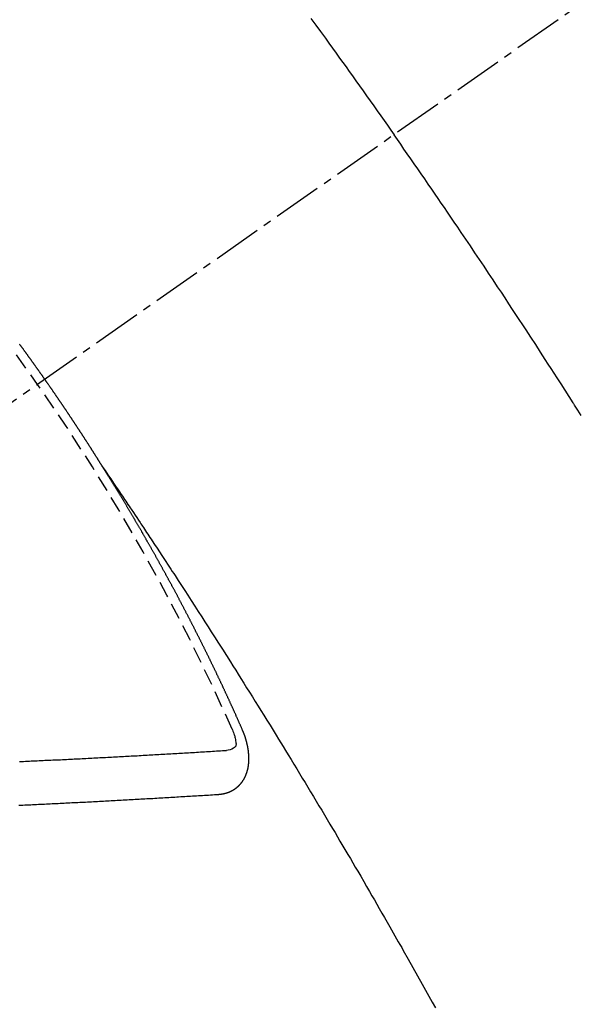
# Model space of a CAD drawing. Units: inches. Extents: x 0 to 26473, y -13 to 8857.
# Drawn here: x 3541 to 3549, y 7208 to 7223 of the extents above; entities that cross this region are included whole.
import ezdxf

# ---------------------------------------------------------------- set-up
doc = ezdxf.new("R2010")
doc.units = ezdxf.units.IN
doc.header["$MEASUREMENT"] = 0
doc.linetypes.add('CENTER2', pattern=[1.125, 0.75, -0.125, 0.125, -0.125])
doc.linetypes.add('HIDDEN', pattern=[0.375, 0.25, -0.125])
doc.layers.add('150-機器', color=8, linetype='Continuous')

# ---------------------------------------------------------------- blocks, each defined once
blk = doc.blocks.new('F402_H')
at = {"layer": '150-機器', "color": 13, "linetype": 'CENTER2'}
blk.add_line((0, 0), (-244.018, -170.863), dxfattribs=at)
at = {"layer": '150-機器', "color": 13, "linetype": 'HIDDEN'}
for points in [[(-213.897, -147.1), (-213.823, -147.201), (-213.749, -147.302), (-213.676, -147.404), (-213.621, -147.48), (-213.566, -147.556), (-213.511, -147.632), (-213.457, -147.708), (-213.408, -147.776), (-213.359, -147.843), (-213.311, -147.911), (-213.262, -147.978), (-213.208, -148.055), (-213.153, -148.132), (-213.099, -148.208), (-213.044, -148.285), (-212.99, -148.361), (-212.936, -148.438), (-212.882, -148.514), (-212.828, -148.591), (-212.777, -148.663), (-212.726, -148.736), (-212.675, -148.809), (-212.624, -148.881)], [(-209.759, -153.176), (-209.809, -153.097), (-209.859, -153.018), (-209.864, -153.01), (-209.87, -153.001), (-209.875, -152.992), (-209.881, -152.984), (-209.942, -152.887), (-210.004, -152.791), (-210.066, -152.695), (-210.128, -152.599), (-210.173, -152.529), (-210.218, -152.459), (-210.263, -152.39), (-210.308, -152.32), (-210.381, -152.206), (-210.455, -152.093), (-210.529, -151.98), (-210.603, -151.867), (-210.654, -151.788), (-210.706, -151.71), (-210.757, -151.631), (-210.808, -151.553), (-210.866, -151.466), (-210.923, -151.379), (-210.98, -151.292), (-211.038, -151.206), (-211.107, -151.102), (-211.177, -150.998), (-211.246, -150.894), (-211.316, -150.79), (-211.385, -150.686), (-211.455, -150.582), (-211.525, -150.478), (-211.595, -150.375), (-211.648, -150.297), (-211.701, -150.22), (-211.754, -150.142), (-211.806, -150.065), (-211.853, -149.996), (-211.9, -149.927), (-211.947, -149.858), (-211.994, -149.79), (-212.047, -149.712), (-212.101, -149.635), (-212.154, -149.557), (-212.207, -149.48), (-212.261, -149.403), (-212.314, -149.326), (-212.367, -149.248), (-212.421, -149.171), (-212.472, -149.099), (-212.522, -149.026), (-212.573, -148.954), (-212.624, -148.881)], [(-217.087, -153.962), (-217.091, -153.956), (-217.095, -153.95), (-217.097, -153.945), (-217.101, -153.939), (-217.105, -153.933), (-217.109, -153.927), (-217.112, -153.922), (-217.116, -153.916), (-217.119, -153.91), (-217.123, -153.905), (-217.127, -153.9), (-217.13, -153.893), (-217.133, -153.888), (-217.137, -153.883), (-217.14, -153.876), (-217.144, -153.871), (-217.148, -153.866), (-217.151, -153.859), (-217.155, -153.854), (-217.159, -153.849), (-217.162, -153.842), (-217.166, -153.837), (-217.169, -153.832), (-217.172, -153.826), (-217.176, -153.82), (-217.18, -153.815), (-217.183, -153.809), (-217.187, -153.803), (-217.19, -153.798), (-217.194, -153.792), (-217.198, -153.786), (-217.201, -153.781), (-217.204, -153.775), (-217.208, -153.769), (-217.212, -153.763), (-217.215, -153.758), (-217.219, -153.752), (-217.223, -153.746), (-217.226, -153.742), (-217.229, -153.735), (-217.233, -153.73), (-217.237, -153.725), (-217.24, -153.718), (-217.244, -153.713), (-217.248, -153.707), (-217.252, -153.702), (-217.255, -153.696), (-217.259, -153.69), (-217.262, -153.685), (-217.265, -153.679), (-217.269, -153.673), (-217.273, -153.668), (-217.277, -153.662), (-217.28, -153.656), (-217.283, -153.651), (-217.287, -153.646), (-217.291, -153.639), (-217.295, -153.634), (-217.298, -153.629), (-217.302, -153.623), (-217.305, -153.617), (-217.309, -153.612), (-217.313, -153.606), (-217.317, -153.6), (-217.319, -153.595), (-217.323, -153.589), (-217.327, -153.583), (-217.331, -153.578), (-217.334, -153.572), (-217.338, -153.566), (-217.342, -153.561), (-217.345, -153.556), (-217.349, -153.55), (-217.353, -153.544), (-217.357, -153.538), (-217.36, -153.533), (-217.363, -153.527), (-217.367, -153.521), (-217.371, -153.516), (-217.375, -153.511), (-217.378, -153.504), (-217.381, -153.499), (-217.385, -153.494), (-217.389, -153.488), (-217.392, -153.482), (-217.396, -153.477), (-217.4, -153.471), (-217.404, -153.465), (-217.407, -153.46), (-217.41, -153.454), (-217.414, -153.448), (-217.418, -153.444), (-217.422, -153.438), (-217.425, -153.432), (-217.429, -153.426), (-217.433, -153.421), (-217.437, -153.415), (-217.441, -153.409), (-217.443, -153.404), (-217.447, -153.398), (-217.451, -153.393), (-217.455, -153.387), (-217.459, -153.382), (-217.462, -153.376), (-217.466, -153.37), (-217.469, -153.365), (-217.473, -153.359), (-217.477, -153.354), (-217.48, -153.348), (-217.484, -153.342), (-217.488, -153.337), (-217.492, -153.331), (-217.495, -153.326), (-217.499, -153.32), (-217.503, -153.314), (-217.506, -153.309), (-217.51, -153.303), (-217.514, -153.298), (-217.518, -153.292), (-217.521, -153.287), (-217.525, -153.281), (-217.529, -153.275), (-217.532, -153.27), (-217.536, -153.264), (-217.539, -153.258), (-217.543, -153.252), (-217.547, -153.248), (-217.551, -153.242), (-217.555, -153.236), (-217.558, -153.231), (-217.561, -153.225), (-217.565, -153.219), (-217.569, -153.214), (-217.573, -153.209), (-217.577, -153.203), (-217.581, -153.197), (-217.584, -153.192), (-217.587, -153.186), (-217.591, -153.18), (-217.595, -153.175), (-217.599, -153.17), (-217.603, -153.164), (-217.607, -153.158), (-217.609, -153.153), (-217.613, -153.147), (-217.617, -153.141), (-217.621, -153.136), (-217.625, -153.131), (-217.629, -153.125), (-217.633, -153.119), (-217.636, -153.114), (-217.639, -153.108), (-217.643, -153.102), (-217.647, -153.097), (-217.651, -153.092), (-217.655, -153.086), (-217.659, -153.08), (-217.662, -153.075), (-217.666, -153.07), (-217.67, -153.063), (-217.673, -153.058), (-217.677, -153.053), (-217.681, -153.047), (-217.685, -153.041), (-217.688, -153.036), (-217.692, -153.031), (-217.696, -153.025), (-217.7, -153.02), (-217.703, -153.014), (-217.707, -153.008), (-217.711, -153.002), (-217.714, -152.997), (-217.718, -152.992), (-217.723, -152.986), (-217.726, -152.981), (-217.73, -152.975), (-217.734, -152.97), (-217.737, -152.965), (-217.741, -152.958), (-217.745, -152.953), (-217.749, -152.947), (-217.752, -152.942), (-217.756, -152.936), (-217.76, -152.931), (-217.763, -152.926), (-217.767, -152.92), (-217.771, -152.914), (-217.775, -152.909), (-217.779, -152.904), (-217.783, -152.898), (-217.786, -152.892), (-217.79, -152.887), (-217.794, -152.881), (-217.798, -152.875), (-217.802, -152.87), (-217.805, -152.865), (-217.809, -152.859), (-217.813, -152.853), (-217.816, -152.848), (-217.82, -152.843), (-217.824, -152.837), (-217.828, -152.831), (-217.832, -152.826), (-217.836, -152.821), (-217.84, -152.815), (-217.843, -152.81), (-217.847, -152.804), (-217.85, -152.798), (-217.854, -152.792), (-217.858, -152.787), (-217.862, -152.782), (-217.866, -152.776), (-217.869, -152.771), (-217.873, -152.765), (-217.877, -152.76), (-217.881, -152.754), (-217.885, -152.749), (-217.889, -152.743), (-217.893, -152.737), (-217.897, -152.732), (-217.9, -152.727), (-217.904, -152.721), (-217.908, -152.715), (-217.912, -152.711), (-217.916, -152.705), (-217.92, -152.699), (-217.924, -152.693), (-217.927, -152.688), (-217.931, -152.683), (-217.935, -152.677), (-217.939, -152.672), (-217.943, -152.666), (-217.947, -152.661), (-217.951, -152.655), (-217.954, -152.65), (-217.958, -152.644), (-217.962, -152.639), (-217.965, -152.634), (-217.969, -152.628), (-217.973, -152.622), (-217.977, -152.617), (-217.981, -152.612), (-217.985, -152.606), (-217.989, -152.6), (-217.992, -152.595), (-217.996, -152.59), (-218, -152.584), (-218.004, -152.578), (-218.008, -152.573), (-218.012, -152.568), (-218.016, -152.562), (-218.019, -152.557), (-218.023, -152.551), (-218.027, -152.546), (-218.031, -152.54), (-218.035, -152.535), (-218.039, -152.529), (-218.043, -152.523), (-218.046, -152.519), (-218.05, -152.513), (-218.054, -152.507), (-218.058, -152.501), (-218.062, -152.496), (-218.066, -152.491), (-218.07, -152.485), (-218.073, -152.48), (-218.077, -152.474), (-218.081, -152.469), (-218.085, -152.463), (-218.088, -152.458), (-218.092, -152.452), (-218.097, -152.447), (-218.101, -152.442), (-218.105, -152.437), (-218.109, -152.431), (-218.113, -152.425), (-218.116, -152.42), (-218.12, -152.415), (-218.124, -152.409), (-218.128, -152.404), (-218.132, -152.398), (-218.136, -152.392), (-218.14, -152.387), (-218.143, -152.382), (-218.147, -152.376), (-218.151, -152.37), (-218.154, -152.366), (-218.158, -152.36), (-218.163, -152.355), (-218.167, -152.349), (-218.171, -152.344), (-218.175, -152.338), (-218.179, -152.333), (-218.182, -152.328), (-218.186, -152.322), (-218.19, -152.316), (-218.194, -152.311), (-218.198, -152.306), (-218.202, -152.3), (-218.206, -152.294), (-218.21, -152.29), (-218.214, -152.284), (-218.218, -152.278), (-218.222, -152.273), (-218.225, -152.268), (-218.229, -152.262), (-218.233, -152.256), (-218.237, -152.251), (-218.241, -152.246), (-218.245, -152.24), (-218.25, -152.235), (-218.253, -152.23), (-218.257, -152.224), (-218.261, -152.219), (-218.264, -152.214), (-218.268, -152.208), (-218.272, -152.202), (-218.277, -152.196), (-218.28, -152.192), (-218.285, -152.186), (-218.289, -152.181), (-218.292, -152.176), (-218.296, -152.17), (-218.3, -152.164), (-218.304, -152.159), (-218.308, -152.154), (-218.312, -152.148), (-218.316, -152.143), (-218.32, -152.138), (-218.324, -152.132), (-218.328, -152.127), (-218.331, -152.122), (-218.335, -152.116), (-218.339, -152.11), (-218.344, -152.105), (-218.348, -152.1), (-218.352, -152.094), (-218.356, -152.089), (-218.359, -152.084)], [(-217.091, -153.956), (-217.048, -154.02), (-217.004, -154.085), (-216.961, -154.149), (-216.918, -154.213), (-216.888, -154.257), (-216.859, -154.301), (-216.829, -154.345), (-216.8, -154.389), (-216.783, -154.414), (-216.766, -154.439), (-216.749, -154.465), (-216.732, -154.49), (-216.715, -154.515), (-216.698, -154.54), (-216.681, -154.565), (-216.664, -154.59), (-216.651, -154.609), (-216.639, -154.628), (-216.626, -154.646), (-216.614, -154.665), (-216.588, -154.703), (-216.563, -154.741), (-216.538, -154.779), (-216.512, -154.817), (-216.5, -154.836), (-216.487, -154.855), (-216.474, -154.874), (-216.462, -154.893), (-216.445, -154.918), (-216.428, -154.943), (-216.412, -154.968), (-216.395, -154.993), (-216.378, -155.019), (-216.362, -155.044), (-216.345, -155.07), (-216.328, -155.095), (-216.291, -155.152), (-216.253, -155.209), (-216.216, -155.265), (-216.178, -155.322), (-216.149, -155.366), (-216.12, -155.411), (-216.091, -155.455), (-216.062, -155.499), (-216.041, -155.532), (-216.02, -155.564), (-215.998, -155.597), (-215.977, -155.629), (-215.928, -155.704), (-215.879, -155.779), (-215.83, -155.854), (-215.782, -155.93), (-215.728, -156.012), (-215.675, -156.095), (-215.622, -156.178), (-215.569, -156.26), (-215.52, -156.337), (-215.471, -156.413), (-215.422, -156.489), (-215.373, -156.565), (-215.312, -156.661), (-215.251, -156.756), (-215.19, -156.852), (-215.13, -156.948), (-215.09, -157.012), (-215.049, -157.075), (-215.009, -157.139), (-214.969, -157.203), (-214.925, -157.273), (-214.881, -157.344), (-214.837, -157.414), (-214.793, -157.484), (-214.749, -157.554), (-214.706, -157.625), (-214.662, -157.695), (-214.618, -157.766), (-214.571, -157.842), (-214.523, -157.919), (-214.476, -157.996), (-214.429, -158.073), (-214.393, -158.13), (-214.358, -158.188), (-214.322, -158.245), (-214.287, -158.303), (-214.244, -158.374), (-214.2, -158.444), (-214.157, -158.515), (-214.115, -158.586), (-214.072, -158.656), (-214.029, -158.727), (-213.986, -158.797), (-213.944, -158.868), (-213.901, -158.938), (-213.859, -159.009), (-213.816, -159.08), (-213.774, -159.15), (-213.731, -159.221), (-213.689, -159.292), (-213.647, -159.363), (-213.605, -159.434), (-213.566, -159.498), (-213.528, -159.563), (-213.49, -159.627), (-213.452, -159.691), (-213.422, -159.743), (-213.391, -159.794), (-213.361, -159.845), (-213.33, -159.897), (-213.292, -159.961), (-213.255, -160.025), (-213.217, -160.09), (-213.179, -160.154), (-213.134, -160.231), (-213.089, -160.309), (-213.044, -160.386), (-212.999, -160.464), (-212.962, -160.528), (-212.924, -160.593), (-212.887, -160.657), (-212.85, -160.722), (-212.809, -160.793), (-212.769, -160.864), (-212.728, -160.935), (-212.687, -161.006), (-212.662, -161.051), (-212.636, -161.096), (-212.61, -161.141), (-212.584, -161.186), (-212.559, -161.232), (-212.533, -161.277), (-212.507, -161.322), (-212.482, -161.368), (-212.409, -161.497), (-212.336, -161.626), (-212.263, -161.755), (-212.191, -161.884), (-212.14, -161.975), (-212.09, -162.065), (-212.04, -162.156), (-211.989, -162.246)], [(-214.943, -157.995), (-214.948, -157.985), (-214.951, -157.977), (-214.955, -157.968), (-214.958, -157.96), (-214.962, -157.952), (-214.967, -157.943), (-214.97, -157.934), (-214.974, -157.926), (-214.977, -157.917), (-214.981, -157.909), (-214.985, -157.9), (-214.989, -157.891), (-214.993, -157.883), (-214.996, -157.874), (-215, -157.866), (-215.004, -157.857), (-215.008, -157.849), (-215.011, -157.84), (-215.015, -157.832), (-215.019, -157.822), (-215.023, -157.814), (-215.027, -157.806), (-215.03, -157.797), (-215.034, -157.789), (-215.039, -157.78), (-215.042, -157.772), (-215.046, -157.763), (-215.049, -157.755), (-215.053, -157.745), (-215.058, -157.737), (-215.061, -157.729), (-215.065, -157.72), (-215.068, -157.712), (-215.073, -157.703), (-215.077, -157.695), (-215.08, -157.686), (-215.084, -157.678), (-215.089, -157.669), (-215.092, -157.66), (-215.096, -157.652), (-215.1, -157.644), (-215.104, -157.635), (-215.108, -157.626), (-215.111, -157.618), (-215.116, -157.61), (-215.12, -157.601), (-215.123, -157.592), (-215.127, -157.584), (-215.132, -157.575), (-215.135, -157.566), (-215.139, -157.558), (-215.143, -157.55), (-215.147, -157.541), (-215.15, -157.532), (-215.155, -157.524), (-215.158, -157.516), (-215.162, -157.506), (-215.167, -157.498), (-215.17, -157.49), (-215.174, -157.481), (-215.179, -157.473), (-215.182, -157.464), (-215.186, -157.456), (-215.191, -157.447), (-215.194, -157.438), (-215.198, -157.43), (-215.203, -157.421), (-215.206, -157.413), (-215.21, -157.404), (-215.214, -157.396), (-215.218, -157.387), (-215.222, -157.378), (-215.226, -157.371), (-215.23, -157.361), (-215.234, -157.353), (-215.238, -157.345), (-215.242, -157.335), (-215.246, -157.328), (-215.25, -157.319), (-215.253, -157.311), (-215.258, -157.302), (-215.262, -157.293), (-215.266, -157.285), (-215.27, -157.276), (-215.274, -157.268), (-215.278, -157.26), (-215.282, -157.25), (-215.286, -157.242), (-215.29, -157.234), (-215.294, -157.225), (-215.298, -157.217), (-215.302, -157.208), (-215.307, -157.199), (-215.31, -157.191), (-215.315, -157.183), (-215.319, -157.174), (-215.322, -157.165), (-215.326, -157.157), (-215.331, -157.148), (-215.335, -157.14), (-215.338, -157.132), (-215.343, -157.123), (-215.347, -157.114), (-215.35, -157.106), (-215.355, -157.097), (-215.359, -157.089), (-215.363, -157.081), (-215.367, -157.071), (-215.371, -157.063), (-215.375, -157.055), (-215.38, -157.046), (-215.383, -157.038), (-215.388, -157.029), (-215.392, -157.02), (-215.396, -157.013), (-215.4, -157.003), (-215.405, -156.995), (-215.408, -156.987), (-215.413, -156.978), (-215.417, -156.97), (-215.421, -156.962), (-215.425, -156.952), (-215.429, -156.944), (-215.433, -156.935), (-215.438, -156.927), (-215.441, -156.919), (-215.446, -156.91), (-215.45, -156.901), (-215.454, -156.893), (-215.458, -156.884), (-215.462, -156.876), (-215.466, -156.867), (-215.471, -156.859), (-215.474, -156.851), (-215.479, -156.842), (-215.483, -156.833), (-215.488, -156.825), (-215.491, -156.816), (-215.495, -156.808), (-215.5, -156.799), (-215.504, -156.791), (-215.509, -156.782), (-215.512, -156.774), (-215.517, -156.766), (-215.521, -156.756), (-215.525, -156.748), (-215.529, -156.739), (-215.533, -156.731), (-215.538, -156.723), (-215.542, -156.714), (-215.546, -156.706), (-215.55, -156.697), (-215.555, -156.689), (-215.559, -156.681), (-215.563, -156.672), (-215.567, -156.664), (-215.571, -156.654), (-215.576, -156.646), (-215.58, -156.638), (-215.584, -156.629), (-215.589, -156.621), (-215.593, -156.612), (-215.597, -156.604), (-215.602, -156.595), (-215.605, -156.587), (-215.61, -156.579), (-215.614, -156.57), (-215.618, -156.562), (-215.623, -156.553), (-215.627, -156.544), (-215.631, -156.536), (-215.636, -156.528), (-215.639, -156.519), (-215.644, -156.51), (-215.649, -156.503), (-215.653, -156.493), (-215.657, -156.485), (-215.662, -156.477), (-215.665, -156.468), (-215.67, -156.459), (-215.675, -156.451), (-215.678, -156.443), (-215.683, -156.434), (-215.687, -156.426), (-215.691, -156.417), (-215.696, -156.409), (-215.701, -156.4), (-215.704, -156.392), (-215.709, -156.383), (-215.713, -156.375), (-215.718, -156.366), (-215.722, -156.358), (-215.726, -156.35), (-215.73, -156.341), (-215.735, -156.333), (-215.74, -156.324), (-215.744, -156.316), (-215.748, -156.307), (-215.752, -156.299), (-215.757, -156.29), (-215.761, -156.282), (-215.766, -156.273), (-215.77, -156.265), (-215.775, -156.256), (-215.778, -156.248), (-215.783, -156.239), (-215.788, -156.231), (-215.792, -156.223), (-215.796, -156.214), (-215.8, -156.206), (-215.805, -156.197), (-215.81, -156.189), (-215.814, -156.18), (-215.818, -156.172), (-215.823, -156.163), (-215.827, -156.155), (-215.831, -156.146), (-215.836, -156.138), (-215.841, -156.129), (-215.845, -156.121), (-215.849, -156.112), (-215.853, -156.104), (-215.858, -156.095), (-215.863, -156.087), (-215.867, -156.079), (-215.871, -156.07), (-215.876, -156.061), (-215.88, -156.054), (-215.885, -156.045), (-215.889, -156.037), (-215.893, -156.028), (-215.898, -156.02), (-215.903, -156.011), (-215.907, -156.003), (-215.912, -155.994), (-215.915, -155.986), (-215.92, -155.977), (-215.925, -155.969), (-215.93, -155.96), (-215.934, -155.952), (-215.939, -155.944), (-215.942, -155.935), (-215.947, -155.926), (-215.952, -155.918), (-215.957, -155.91), (-215.961, -155.902), (-215.966, -155.893), (-215.97, -155.884), (-215.974, -155.876), (-215.979, -155.867), (-215.983, -155.859), (-215.988, -155.85), (-215.993, -155.842), (-215.998, -155.834), (-216.002, -155.826), (-216.006, -155.817), (-216.01, -155.809), (-216.015, -155.8), (-216.02, -155.792), (-216.024, -155.783), (-216.029, -155.775), (-216.034, -155.767), (-216.038, -155.759), (-216.043, -155.75), (-216.047, -155.741), (-216.051, -155.733), (-216.056, -155.724), (-216.061, -155.716), (-216.065, -155.707), (-216.07, -155.699), (-216.075, -155.691), (-216.079, -155.683), (-216.084, -155.674), (-216.088, -155.666), (-216.093, -155.657), (-216.098, -155.648), (-216.102, -155.64), (-216.106, -155.631), (-216.111, -155.623), (-216.116, -155.615), (-216.12, -155.607), (-216.125, -155.598), (-216.129, -155.59), (-216.134, -155.581), (-216.139, -155.572), (-216.143, -155.565), (-216.148, -155.556), (-216.153, -155.548), (-216.158, -155.539), (-216.162, -155.531), (-216.167, -155.522), (-216.171, -155.515), (-216.176, -155.506), (-216.181, -155.497), (-216.185, -155.489), (-216.19, -155.48), (-216.194, -155.472), (-216.199, -155.464), (-216.204, -155.456), (-216.209, -155.447), (-216.214, -155.438), (-216.218, -155.43), (-216.223, -155.422), (-216.227, -155.414), (-216.232, -155.405), (-216.236, -155.397), (-216.241, -155.388), (-216.246, -155.38), (-216.25, -155.372), (-216.255, -155.363), (-216.26, -155.355), (-216.265, -155.346), (-216.269, -155.338), (-216.274, -155.33), (-216.279, -155.321), (-216.283, -155.313), (-216.288, -155.304), (-216.292, -155.296), (-216.297, -155.287), (-216.302, -155.279), (-216.306, -155.271), (-216.312, -155.263), (-216.317, -155.255), (-216.321, -155.246), (-216.326, -155.237), (-216.331, -155.229), (-216.336, -155.221), (-216.34, -155.213), (-216.345, -155.204), (-216.35, -155.195), (-216.354, -155.187), (-216.359, -155.179), (-216.363, -155.171), (-216.369, -155.162), (-216.374, -155.154), (-216.378, -155.146), (-216.383, -155.137), (-216.387, -155.129), (-216.392, -155.12), (-216.397, -155.112), (-216.402, -155.104), (-216.406, -155.095), (-216.412, -155.088), (-216.417, -155.079), (-216.421, -155.07), (-216.426, -155.062), (-216.431, -155.053), (-216.435, -155.046), (-216.44, -155.037), (-216.446, -155.029), (-216.45, -155.021), (-216.455, -155.012), (-216.46, -155.003), (-216.464, -154.995), (-216.469, -154.987), (-216.473, -154.979), (-216.479, -154.97), (-216.484, -154.962), (-216.488, -154.954), (-216.493, -154.945), (-216.498, -154.937), (-216.502, -154.928), (-216.508, -154.92), (-216.512, -154.912), (-216.517, -154.904), (-216.522, -154.895), (-216.527, -154.887), (-216.532, -154.879), (-216.537, -154.871), (-216.542, -154.862), (-216.546, -154.853), (-216.551, -154.845), (-216.557, -154.837), (-216.561, -154.828), (-216.566, -154.82), (-216.571, -154.812), (-216.576, -154.804), (-216.581, -154.796), (-216.586, -154.787), (-216.59, -154.779), (-216.595, -154.77), (-216.601, -154.762), (-216.605, -154.754), (-216.61, -154.745), (-216.615, -154.737), (-216.62, -154.729), (-216.625, -154.721), (-216.63, -154.712), (-216.634, -154.704), (-216.64, -154.696), (-216.644, -154.688), (-216.649, -154.679), (-216.654, -154.67), (-216.659, -154.663), (-216.664, -154.654), (-216.669, -154.645), (-216.674, -154.638), (-216.679, -154.629), (-216.684, -154.621), (-216.688, -154.613), (-216.694, -154.605), (-216.699, -154.596), (-216.703, -154.588), (-216.709, -154.58), (-216.714, -154.571), (-216.718, -154.563), (-216.723, -154.554), (-216.728, -154.547), (-216.733, -154.538), (-216.738, -154.529), (-216.743, -154.522), (-216.748, -154.513), (-216.753, -154.505), (-216.758, -154.497), (-216.763, -154.489), (-216.768, -154.48), (-216.773, -154.472), (-216.778, -154.464), (-216.783, -154.455), (-216.788, -154.448), (-216.793, -154.439), (-216.798, -154.43), (-216.803, -154.423), (-216.808, -154.414), (-216.813, -154.405), (-216.818, -154.398), (-216.823, -154.389), (-216.828, -154.381), (-216.833, -154.373), (-216.838, -154.364), (-216.843, -154.356), (-216.848, -154.348), (-216.853, -154.34), (-216.858, -154.331), (-216.863, -154.323), (-216.868, -154.315), (-216.873, -154.307), (-216.878, -154.299), (-216.883, -154.29), (-216.888, -154.282), (-216.893, -154.274), (-216.898, -154.266), (-216.904, -154.257), (-216.908, -154.25), (-216.913, -154.241), (-216.919, -154.233), (-216.923, -154.225), (-216.929, -154.216), (-216.934, -154.208), (-216.94, -154.2), (-216.944, -154.192), (-216.949, -154.183), (-216.955, -154.175), (-216.959, -154.167), (-216.965, -154.159), (-216.97, -154.15), (-216.975, -154.143), (-216.98, -154.134), (-216.985, -154.126), (-216.99, -154.118), (-216.995, -154.11), (-217, -154.101), (-217.005, -154.093), (-217.01, -154.085), (-217.015, -154.076), (-217.02, -154.069), (-217.025, -154.06), (-217.031, -154.052), (-217.036, -154.043), (-217.041, -154.036), (-217.046, -154.027), (-217.052, -154.019), (-217.056, -154.011), (-217.062, -154.003), (-217.067, -153.994), (-217.072, -153.987), (-217.077, -153.978), (-217.082, -153.97), (-217.087, -153.962)], [(-215.31, -158.977), (-215.308, -158.977), (-215.306, -158.976), (-215.303, -158.976), (-215.301, -158.976), (-215.298, -158.976), (-215.295, -158.975), (-215.293, -158.975), (-215.291, -158.975), (-215.288, -158.975), (-215.286, -158.975), (-215.284, -158.974), (-215.281, -158.974), (-215.279, -158.973), (-215.276, -158.973), (-215.274, -158.973), (-215.271, -158.973), (-215.269, -158.973), (-215.266, -158.972), (-215.264, -158.971), (-215.262, -158.971), (-215.26, -158.971), (-215.257, -158.971), (-215.255, -158.97), (-215.252, -158.969), (-215.249, -158.97), (-215.247, -158.969), (-215.245, -158.969), (-215.243, -158.969), (-215.24, -158.968), (-215.237, -158.968), (-215.235, -158.967), (-215.233, -158.967), (-215.231, -158.966), (-215.229, -158.965), (-215.226, -158.965), (-215.224, -158.964), (-215.222, -158.964), (-215.22, -158.964), (-215.217, -158.963), (-215.214, -158.962), (-215.213, -158.961), (-215.211, -158.961), (-215.208, -158.961), (-215.205, -158.96), (-215.203, -158.959), (-215.201, -158.958), (-215.199, -158.958), (-215.197, -158.958), (-215.194, -158.957), (-215.192, -158.955), (-215.19, -158.955), (-215.188, -158.955), (-215.185, -158.954), (-215.183, -158.953), (-215.181, -158.952), (-215.179, -158.952), (-215.176, -158.95), (-215.174, -158.95), (-215.173, -158.949), (-215.17, -158.949), (-215.167, -158.948), (-215.166, -158.947), (-215.164, -158.946), (-215.162, -158.945), (-215.159, -158.944), (-215.157, -158.944), (-215.155, -158.943), (-215.153, -158.942), (-215.15, -158.941), (-215.148, -158.94), (-215.147, -158.939), (-215.144, -158.939), (-215.142, -158.937), (-215.14, -158.937), (-215.138, -158.936), (-215.136, -158.935), (-215.133, -158.934), (-215.132, -158.933), (-215.13, -158.932), (-215.128, -158.931), (-215.125, -158.93), (-215.123, -158.929), (-215.122, -158.928), (-215.119, -158.928), (-215.117, -158.926), (-215.115, -158.925), (-215.113, -158.924), (-215.111, -158.923), (-215.109, -158.921), (-215.107, -158.921), (-215.105, -158.92), (-215.104, -158.919), (-215.101, -158.917), (-215.099, -158.917), (-215.097, -158.916), (-215.096, -158.915), (-215.093, -158.913), (-215.091, -158.912), (-215.089, -158.911), (-215.088, -158.91), (-215.085, -158.908), (-215.084, -158.907), (-215.082, -158.906), (-215.08, -158.906), (-215.077, -158.904), (-215.076, -158.903), (-215.074, -158.902), (-215.072, -158.901), (-215.07, -158.899), (-215.068, -158.898), (-215.067, -158.897), (-215.064, -158.895), (-215.063, -158.894), (-215.061, -158.893), (-215.059, -158.892), (-215.057, -158.89), (-215.055, -158.889), (-215.054, -158.888), (-215.052, -158.886), (-215.05, -158.885), (-215.048, -158.884), (-215.046, -158.882), (-215.045, -158.881), (-215.042, -158.88), (-215.041, -158.878), (-215.039, -158.877), (-215.037, -158.876), (-215.035, -158.874), (-215.034, -158.872), (-215.032, -158.871), (-215.031, -158.87), (-215.028, -158.868), (-215.026, -158.867), (-215.025, -158.865), (-215.024, -158.864), (-215.021, -158.862), (-215.02, -158.861), (-215.018, -158.86), (-215.017, -158.858), (-215.015, -158.856), (-215.013, -158.855), (-215.011, -158.854), (-215.01, -158.852), (-215.008, -158.851), (-215.006, -158.849), (-215.005, -158.847), (-215.003, -158.846), (-215.001, -158.845), (-215, -158.843), (-214.998, -158.841), (-214.997, -158.84), (-214.995, -158.838), (-214.993, -158.837), (-214.992, -158.835), (-214.99, -158.834), (-214.989, -158.832), (-214.987, -158.83), (-214.986, -158.828), (-214.984, -158.827), (-214.983, -158.826), (-214.981, -158.823), (-214.979, -158.822), (-214.978, -158.82), (-214.976, -158.819), (-214.975, -158.817), (-214.973, -158.814), (-214.972, -158.813), (-214.971, -158.811), (-214.969, -158.81), (-214.967, -158.808), (-214.966, -158.806), (-214.965, -158.804), (-214.963, -158.802), (-214.962, -158.801), (-214.96, -158.799), (-214.959, -158.797), (-214.957, -158.796), (-214.956, -158.794), (-214.955, -158.792), (-214.953, -158.79), (-214.952, -158.788), (-214.951, -158.786), (-214.949, -158.784), (-214.948, -158.783), (-214.947, -158.781), (-214.945, -158.779), (-214.944, -158.777), (-214.942, -158.775), (-214.941, -158.773), (-214.94, -158.772), (-214.938, -158.769), (-214.937, -158.767), (-214.936, -158.765), (-214.934, -158.764), (-214.933, -158.762), (-214.932, -158.76), (-214.93, -158.757), (-214.929, -158.755), (-214.928, -158.754), (-214.927, -158.752), (-214.926, -158.75), (-214.925, -158.748), (-214.924, -158.746), (-214.922, -158.743), (-214.921, -158.741), (-214.92, -158.739), (-214.919, -158.737), (-214.918, -158.735), (-214.917, -158.733), (-214.916, -158.731), (-214.915, -158.729), (-214.913, -158.727), (-214.912, -158.725), (-214.911, -158.723), (-214.91, -158.721), (-214.909, -158.719), (-214.908, -158.717), (-214.907, -158.714), (-214.906, -158.712), (-214.905, -158.71), (-214.904, -158.708), (-214.902, -158.706), (-214.901, -158.704), (-214.9, -158.701), (-214.899, -158.699), (-214.898, -158.697), (-214.897, -158.695), (-214.897, -158.692), (-214.896, -158.691), (-214.895, -158.689), (-214.894, -158.687), (-214.893, -158.684), (-214.892, -158.682), (-214.891, -158.68), (-214.891, -158.677), (-214.889, -158.675), (-214.888, -158.673), (-214.887, -158.67), (-214.886, -158.668), (-214.886, -158.665), (-214.884, -158.663), (-214.883, -158.661), (-214.883, -158.658), (-214.882, -158.656), (-214.881, -158.654), (-214.88, -158.652), (-214.88, -158.649), (-214.879, -158.647), (-214.878, -158.644), (-214.877, -158.642), (-214.877, -158.639), (-214.876, -158.638), (-214.875, -158.635), (-214.874, -158.633), (-214.874, -158.631), (-214.873, -158.629), (-214.873, -158.626), (-214.872, -158.624), (-214.871, -158.621), (-214.871, -158.618), (-214.87, -158.616), (-214.869, -158.614), (-214.869, -158.611), (-214.868, -158.609), (-214.867, -158.606), (-214.867, -158.603), (-214.866, -158.601), (-214.865, -158.599), (-214.865, -158.596), (-214.864, -158.594), (-214.864, -158.592), (-214.863, -158.589), (-214.863, -158.586), (-214.862, -158.584), (-214.861, -158.581), (-214.861, -158.579), (-214.86, -158.576), (-214.859, -158.574), (-214.86, -158.572), (-214.859, -158.569), (-214.859, -158.566), (-214.858, -158.563), (-214.858, -158.56), (-214.857, -158.558), (-214.856, -158.556), (-214.857, -158.554), (-214.856, -158.551), (-214.856, -158.548), (-214.855, -158.545), (-214.855, -158.542), (-214.854, -158.54), (-214.854, -158.537), (-214.854, -158.535), (-214.853, -158.532), (-214.853, -158.529), (-214.852, -158.526), (-214.853, -158.524), (-214.852, -158.521), (-214.852, -158.519), (-214.851, -158.516), (-214.852, -158.514), (-214.851, -158.511), (-214.851, -158.508), (-214.85, -158.505), (-214.85, -158.503), (-214.85, -158.5), (-214.85, -158.497), (-214.849, -158.495), (-214.849, -158.492), (-214.849, -158.49), (-214.848, -158.487), (-214.849, -158.485), (-214.849, -158.481), (-214.848, -158.478), (-214.848, -158.476), (-214.848, -158.473), (-214.848, -158.471), (-214.847, -158.468), (-214.848, -158.465), (-214.848, -158.462), (-214.847, -158.459), (-214.847, -158.457), (-214.847, -158.454), (-214.847, -158.451), (-214.847, -158.448), (-214.847, -158.446), (-214.846, -158.443), (-214.847, -158.44), (-214.847, -158.437), (-214.847, -158.435), (-214.847, -158.432), (-214.847, -158.428), (-214.847, -158.426), (-214.846, -158.424), (-214.847, -158.42), (-214.847, -158.418), (-214.846, -158.415), (-214.847, -158.412), (-214.847, -158.409), (-214.847, -158.407), (-214.847, -158.403), (-214.848, -158.401), (-214.847, -158.398), (-214.847, -158.395), (-214.847, -158.393), (-214.848, -158.389), (-214.848, -158.387), (-214.847, -158.384), (-214.848, -158.381), (-214.848, -158.378), (-214.849, -158.375), (-214.848, -158.372), (-214.849, -158.369), (-214.849, -158.367), (-214.85, -158.364), (-214.849, -158.361), (-214.85, -158.358), (-214.849, -158.355), (-214.85, -158.352), (-214.851, -158.35), (-214.851, -158.346), (-214.851, -158.344), (-214.851, -158.34), (-214.851, -158.338), (-214.852, -158.335), (-214.852, -158.332), (-214.852, -158.329), (-214.853, -158.326), (-214.853, -158.324), (-214.853, -158.32), (-214.854, -158.318), (-214.854, -158.314), (-214.854, -158.312), (-214.855, -158.309), (-214.855, -158.305), (-214.855, -158.303), (-214.856, -158.3), (-214.856, -158.296), (-214.857, -158.294), (-214.858, -158.291), (-214.858, -158.288), (-214.858, -158.285), (-214.859, -158.282), (-214.859, -158.279), (-214.859, -158.277), (-214.86, -158.274), (-214.86, -158.27), (-214.861, -158.268), (-214.861, -158.265), (-214.862, -158.262), (-214.862, -158.258), (-214.863, -158.256), (-214.864, -158.253), (-214.864, -158.249), (-214.865, -158.246), (-214.865, -158.244), (-214.866, -158.241), (-214.867, -158.238), (-214.867, -158.234), (-214.868, -158.231), (-214.868, -158.229), (-214.869, -158.226), (-214.869, -158.223), (-214.87, -158.22), (-214.871, -158.217), (-214.871, -158.214), (-214.872, -158.211), (-214.873, -158.208), (-214.873, -158.205), (-214.874, -158.202), (-214.875, -158.199), (-214.876, -158.196), (-214.876, -158.193), (-214.877, -158.19), (-214.878, -158.187), (-214.878, -158.184), (-214.879, -158.181), (-214.88, -158.178), (-214.881, -158.175), (-214.882, -158.172), (-214.882, -158.169), (-214.883, -158.166), (-214.884, -158.163), (-214.885, -158.16), (-214.886, -158.157), (-214.886, -158.154), (-214.887, -158.151), (-214.888, -158.148), (-214.889, -158.145), (-214.89, -158.142), (-214.891, -158.139), (-214.891, -158.136), (-214.892, -158.133), (-214.893, -158.13), (-214.895, -158.127), (-214.895, -158.124), (-214.896, -158.121), (-214.897, -158.118), (-214.898, -158.115), (-214.899, -158.112), (-214.9, -158.109), (-214.901, -158.106), (-214.902, -158.103), (-214.903, -158.1), (-214.903, -158.097), (-214.905, -158.093), (-214.906, -158.09), (-214.907, -158.087), (-214.908, -158.085), (-214.909, -158.082), (-214.91, -158.079), (-214.911, -158.076), (-214.912, -158.073), (-214.913, -158.069), (-214.915, -158.067), (-214.916, -158.063), (-214.917, -158.06), (-214.918, -158.057), (-214.919, -158.054), (-214.921, -158.052), (-214.921, -158.049), (-214.922, -158.046), (-214.924, -158.042), (-214.926, -158.039), (-214.926, -158.036), (-214.927, -158.033), (-214.928, -158.03), (-214.93, -158.028), (-214.931, -158.024), (-214.932, -158.021), (-214.933, -158.018), (-214.935, -158.015), (-214.936, -158.012), (-214.937, -158.009), (-214.938, -158.006), (-214.94, -158.003), (-214.941, -158), (-214.942, -157.997), (-214.943, -157.995)], [(-215.106, -157.969), (-215.098, -157.988), (-215.091, -158.008), (-215.083, -158.028), (-215.076, -158.049), (-215.072, -158.061), (-215.068, -158.074), (-215.064, -158.087), (-215.061, -158.1), (-215.057, -158.119), (-215.054, -158.137), (-215.051, -158.157), (-215.048, -158.176), (-215.045, -158.189), (-215.043, -158.201), (-215.043, -158.213), (-215.044, -158.225), (-215.049, -158.238), (-215.058, -158.249), (-215.068, -158.26), (-215.08, -158.269), (-215.106, -158.283), (-215.133, -158.293), (-215.162, -158.299), (-215.191, -158.303)], [(-218.357, -158.475), (-218.327, -158.473), (-218.297, -158.472), (-218.268, -158.47), (-218.238, -158.469), (-218.208, -158.467), (-218.178, -158.466), (-218.149, -158.465), (-218.118, -158.463), (-218.089, -158.462), (-218.059, -158.461), (-218.03, -158.459), (-217.999, -158.458), (-217.97, -158.456), (-217.94, -158.455), (-217.91, -158.453), (-217.88, -158.452), (-217.85, -158.45), (-217.819, -158.45), (-217.79, -158.449), (-217.759, -158.447), (-217.73, -158.446), (-217.7, -158.444), (-217.67, -158.443), (-217.64, -158.441), (-217.61, -158.44), (-217.58, -158.438), (-217.55, -158.437), (-217.52, -158.435), (-217.49, -158.434), (-217.46, -158.432), (-217.43, -158.431), (-217.4, -158.429), (-217.37, -158.428), (-217.341, -158.426), (-217.31, -158.425), (-217.281, -158.423), (-217.25, -158.421), (-217.22, -158.42), (-217.19, -158.418), (-217.16, -158.417), (-217.13, -158.415), (-217.1, -158.414), (-217.069, -158.412), (-217.04, -158.411), (-217.009, -158.409), (-216.98, -158.408), (-216.949, -158.406), (-216.919, -158.404), (-216.889, -158.403), (-216.859, -158.401), (-216.829, -158.399), (-216.799, -158.398), (-216.769, -158.396), (-216.738, -158.394), (-216.708, -158.392), (-216.678, -158.391), (-216.648, -158.389), (-216.618, -158.388), (-216.587, -158.386), (-216.558, -158.385), (-216.527, -158.383), (-216.497, -158.381), (-216.466, -158.379), (-216.436, -158.377), (-216.406, -158.376), (-216.376, -158.374), (-216.346, -158.373), (-216.315, -158.371), (-216.285, -158.369), (-216.254, -158.367), (-216.225, -158.366), (-216.194, -158.364), (-216.164, -158.362), (-216.134, -158.361), (-216.103, -158.359), (-216.073, -158.357), (-216.043, -158.355), (-216.012, -158.353), (-215.982, -158.352), (-215.951, -158.35), (-215.921, -158.348), (-215.891, -158.347), (-215.861, -158.345), (-215.831, -158.343), (-215.8, -158.341), (-215.77, -158.339), (-215.739, -158.338), (-215.709, -158.336), (-215.679, -158.334), (-215.648, -158.332), (-215.617, -158.33), (-215.587, -158.328), (-215.556, -158.326), (-215.526, -158.324), (-215.495, -158.323), (-215.465, -158.321), (-215.435, -158.319), (-215.404, -158.317), (-215.374, -158.315), (-215.344, -158.313), (-215.314, -158.311), (-215.282, -158.309), (-215.252, -158.307), (-215.222, -158.305), (-215.191, -158.303)], [(-218.367, -159.143), (-218.337, -159.141), (-218.308, -159.14), (-218.277, -159.138), (-218.247, -159.138), (-218.218, -159.137), (-218.187, -159.135), (-218.158, -159.134), (-218.127, -159.132), (-218.098, -159.131), (-218.068, -159.129), (-218.038, -159.128), (-218.008, -159.126), (-217.978, -159.125), (-217.948, -159.123), (-217.918, -159.122), (-217.888, -159.12), (-217.857, -159.119), (-217.828, -159.118), (-217.797, -159.116), (-217.768, -159.115), (-217.737, -159.113), (-217.708, -159.112), (-217.677, -159.11), (-217.648, -159.109), (-217.617, -159.107), (-217.587, -159.105), (-217.557, -159.104), (-217.527, -159.102), (-217.497, -159.101), (-217.467, -159.099), (-217.437, -159.098), (-217.407, -159.097), (-217.376, -159.095), (-217.346, -159.094), (-217.316, -159.092), (-217.286, -159.09), (-217.255, -159.089), (-217.226, -159.087), (-217.195, -159.086), (-217.165, -159.084), (-217.135, -159.083), (-217.105, -159.081), (-217.075, -159.079), (-217.044, -159.077), (-217.015, -159.076), (-216.984, -159.074), (-216.954, -159.072), (-216.923, -159.071), (-216.893, -159.07), (-216.863, -159.068), (-216.833, -159.067), (-216.802, -159.065), (-216.772, -159.063), (-216.741, -159.061), (-216.712, -159.06), (-216.681, -159.058), (-216.651, -159.056), (-216.621, -159.055), (-216.59, -159.053), (-216.56, -159.051), (-216.529, -159.049), (-216.499, -159.047), (-216.469, -159.046), (-216.439, -159.044), (-216.409, -159.042), (-216.378, -159.041), (-216.348, -159.039), (-216.317, -159.038), (-216.286, -159.036), (-216.256, -159.034), (-216.226, -159.032), (-216.195, -159.031), (-216.165, -159.029), (-216.135, -159.027), (-216.104, -159.025), (-216.074, -159.023), (-216.043, -159.022), (-216.013, -159.02), (-215.983, -159.018), (-215.952, -159.016), (-215.922, -159.014), (-215.891, -159.012), (-215.86, -159.01), (-215.83, -159.009), (-215.799, -159.007), (-215.769, -159.005), (-215.739, -159.003), (-215.708, -159.001), (-215.678, -158.999), (-215.647, -158.997), (-215.616, -158.995), (-215.585, -158.994), (-215.555, -158.993), (-215.524, -158.991), (-215.494, -158.989), (-215.463, -158.987), (-215.432, -158.985), (-215.402, -158.983), (-215.372, -158.981), (-215.34, -158.979), (-215.31, -158.977)]]:
    blk.add_lwpolyline(points, dxfattribs=at)
blk.add_arc((-243.713, -170.649), 31.291, 23.8896, 46.1105, dxfattribs=at)

msp = doc.modelspace()

# ---------------------------------------------------------------- block references
at = {"layer": '150-機器'}
msp.add_blockref('F402_H', (3759.243, 7370.515), dxfattribs=at)

doc.saveas('drawing.dxf')
